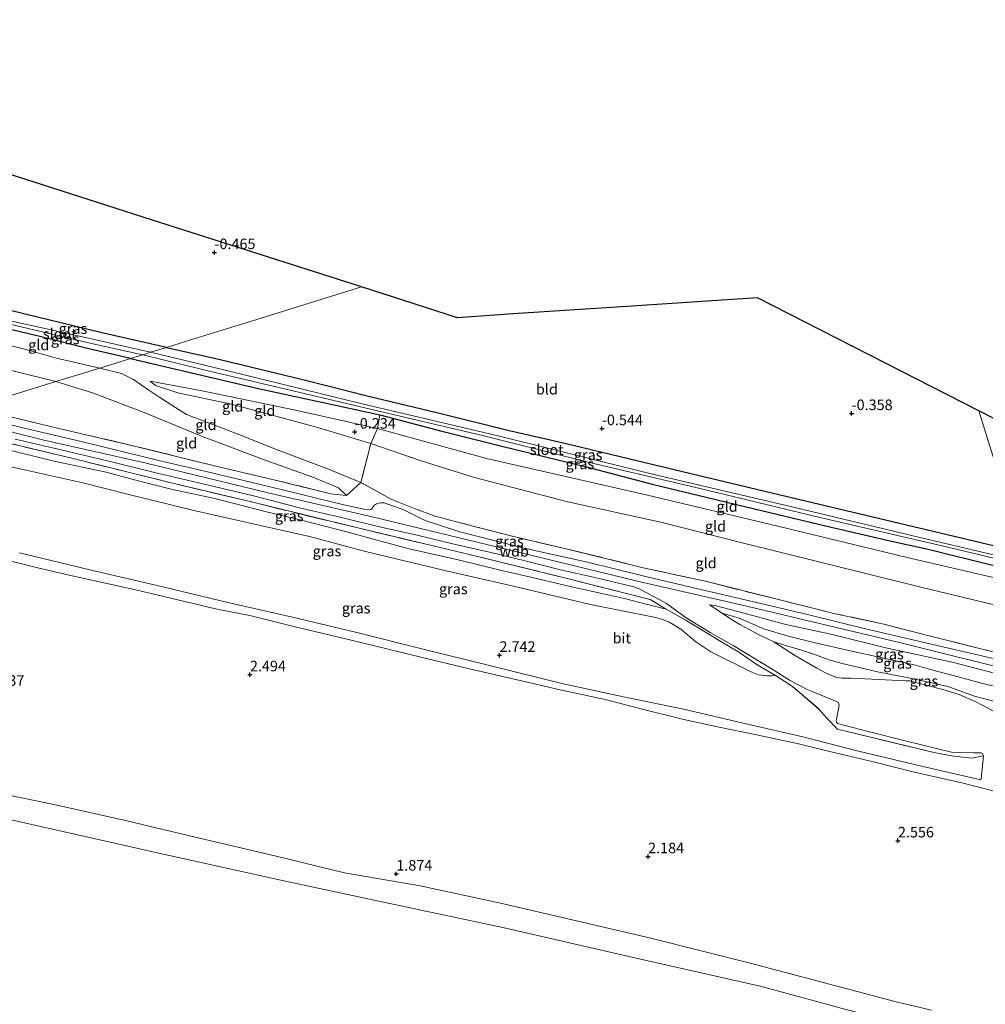
# Model space of a CAD drawing. Units: metres. Extents: x 89995 to 100006, y 412499 to 415048.
# Drawn here: x 97599 to 97827, y 414227 to 414460 of the extents above; entities that cross this region are included whole.
import ezdxf
from ezdxf.enums import TextEntityAlignment as Align

# ---------------------------------------------------------------- set-up
doc = ezdxf.new("R2010")
doc.units = ezdxf.units.M
doc.linetypes.add('IE-TERREINAFSCHEIDING', pattern=[10, 8, -2])
doc.layers.get('0').update_dxf_attribs({"lineweight": 25})
for name, color, linetype in [('B-ME-GW-HOOGTEPUNT-S-B1', 10, 'Continuous'), ('B-ME-GW-INSTEEKWATERGANG-L-B1', 10, 'Continuous'), ('B-ME-KG-KADASTRAAL-OPNAMEDTMGRENS-L-B1', 10, 'Continuous')]:
    doc.layers.add(name, color=color, linetype=linetype)
for name, color, linetype, lineweight in [('B-ME-GW-KRUINLIJN-L-B1', 93, 'Continuous', 18), ('B-ME-GW-TEENLIJN-L-B1', 93, 'Continuous', 18), ('B-ME-IE-GRASLAND-GV-B6', 93, 'Continuous', 18), ('B-ME-IE-GRONDWERKLIJN-GROND_INGERICHT-GV-B6', 253, 'Continuous', 18), ('B-ME-IE-HULPGEOMETRIE-L-B1', 53, 'Continuous', 18), ('B-ME-IE-TERREINAFSCHEIDING-DOORGANG-L-B1', 8, 'IE-TERREINAFSCHEIDING-KUNSTMATIG-OPEN', 18), ('B-ME-IE-TERREINAFSCHEIDING-RASTERHEKWERK-L-B1', 8, 'IE-TERREINAFSCHEIDING', 18), ('B-ME-OG-WATER-GV-B6', 153, 'Continuous', 18), ('B-ME-VH-VERH_SOORT-BITUMEN-GV-B6', 8, 'IE-TERREINAFSCHEIDING-NATUURLIJK-HOUTWAL', 18)]:
    doc.layers.add(name, color=color, linetype=linetype, lineweight=lineweight)
doc.styles.add('NLCS-ISO', font='NLCS-ISO.TTF')
doc.linetypes.add('IE-TERREINAFSCHEIDING-KUNSTMATIG-OPEN', pattern='A,7,-1.5,[67,NLCS.SHX,S=0.75,R=0,X=0,Y=0],-1.5', length=10)
doc.linetypes.add('IE-TERREINAFSCHEIDING-NATUURLIJK-HOUTWAL', pattern='A,7,-1.5,[67,NLCS.SHX,S=0.75,R=45,X=0,Y=0],-1.5,7,-1.5,[70,NLCS.SHX,S=0.75,R=0,X=0,Y=0],-1.5', length=20)

# ---------------------------------------------------------------- blocks, each defined once
blk = doc.blocks.new('hoogtepunt')
for p, q in [((-0.5, 0), (0.5, 0)), ((0, 0.5), (0, -0.5))]:
    blk.add_line(p, q)

msp = doc.modelspace()

# ---------------------------------------------------------------- linework, layer by layer
at = {"layer": 'B-ME-GW-INSTEEKWATERGANG-L-B1'}
for points in [[(97633.415, 414382.08, -0.543), (97617.85, 414385.566, -0.524), (97605.511, 414388.604, -0.504), (97593.481, 414391.463, -0.426), (97590.834, 414391.922, -0.348), (97589.21, 414392.086, -0.136)], [(97624.944, 414379.453, -0.939), (97615.104, 414381.706, -1.075), (97603.493, 414384.676, -0.997), (97595.852, 414386.452, -0.997), (97591.834, 414387.45, -1.24)], [(97633.415, 414382.08, -0.543), (97638.72, 414380.897, -0.555), (97646.126, 414379.246, -0.571), (97666.281, 414374.311, -0.466), (97681.221, 414370.523, -0.424), (97697.307, 414366.719, -0.508), (97714.471, 414362.455, -0.508), (97724.857, 414360.065, -0.564), (97729.906, 414358.904, -0.592), (97755.402, 414352.748, -0.592), (97781.478, 414346.506, -0.55), (97803.424, 414341.326, -0.529), (97835.865, 414333.615, -0.454)], [(97624.944, 414379.453, -0.939), (97654.746, 414372.438, -0.844), (97678.141, 414367.401, -0.886), (97683.83, 414366.166, -0.907), (97698.497, 414362.306, -0.823), (97712.694, 414358.72, -0.907), (97732.73, 414353.833, -0.865), (97748.253, 414349.748, -0.865), (97770.119, 414344.467, -0.886), (97789.186, 414339.935, -0.802), (97804.104, 414336.433, -0.802), (97813.522, 414334.349, -0.781), (97829.011, 414330.494, -0.739), (97837.385, 414328.714, -0.725)]]:
    msp.add_polyline3d(points, dxfattribs=at)
at = {"layer": 'B-ME-GW-KRUINLIJN-L-B1'}
for points in [[(97593.228, 414384.782, 0.287), (97593.669, 414383.964, 0.267), (97594.075, 414383.565, 0.267), (97595.315, 414382.93, 0.365), (97597.33, 414382.318, 0.384), (97600.459, 414381.46, 0.384), (97607.127, 414379.571, 0.287), (97617.67, 414377.198, 0.344)], [(97679.383, 414350.151, 3.727), (97671.325, 414353.454, 3.321), (97660.211, 414357.637, 2.915), (97649.759, 414361.812, 2.103), (97638.143, 414366.23, 1.552), (97631.847, 414370.217, 0.856), (97629.287, 414371.999, 0.682), (97625.617, 414374.515, 0.508), (97622.761, 414375.889, 0.45), (97617.67, 414377.198, 0.344)], [(97629.587, 414374.077, 0.044), (97641.869, 414371.808, 0.077), (97663.939, 414367.237, -0.022), (97683.314, 414362.915, -0.352), (97709.096, 414355.818, -0.055), (97730.887, 414350.881, 0.011), (97747.103, 414347.145, 0.044), (97778.234, 414339.706, 0.077), (97808.491, 414332.412, 0.176), (97838.386, 414325.486, 0.266)], [(97581.436, 414365.963, 4.527), (97604.124, 414360.205, 4.556), (97628.338, 414354.774, 4.46), (97658.089, 414347.526, 4.556), (97682.027, 414342.063, 4.524), (97713.71, 414334.394, 4.652), (97745.413, 414326.649, 4.492), (97769.913, 414321.051, 4.588), (97807.029, 414312.265, 4.364), (97836.45, 414304.889, 4.492), (97845.414, 414302.819, 4.513)], [(97751.524, 414320.219, 4.307), (97746.812, 414321.397, 4.365), (97741.98, 414322.616, 4.394), (97735.607, 414324.082, 4.365), (97729.167, 414325.511, 4.408), (97719.599, 414327.772, 4.365), (97711.982, 414329.543, 4.408), (97702.35, 414331.842, 4.344), (97690.788, 414334.448, 4.387), (97683.224, 414336.532, 4.387), (97675.731, 414338.553, 4.43), (97665.348, 414341.225, 4.451), (97656.726, 414343.301, 4.43), (97645.165, 414346.315, 4.43), (97634.826, 414348.51, 4.365), (97625.563, 414350.852, 4.451), (97619.133, 414352.555, 4.387), (97606.461, 414355.249, 4.516), (97594.754, 414358.198, 4.494), (97579.517, 414361.955, 4.365), (97573.363, 414363.46, 4.349)], [(97764.811, 414319.268, 4.355), (97768.849, 414318.076, 4.463), (97774.62, 414315.575, 4.484), (97780.414, 414313.813, 4.506), (97786.426, 414312.353, 4.377), (97795.06, 414310.334, 4.441), (97802.989, 414308.619, 4.441), (97810.17, 414307.06, 4.441), (97814.611, 414305.784, 4.441), (97820.6, 414304.209, 4.441), (97827.267, 414302.433, 4.42), (97833.263, 414301.241, 4.441), (97839.41, 414299.79, 4.355), (97846.919, 414297.965, 4.397)], [(97590.428, 414277.472, 1.589), (97607.886, 414273.843, 1.619), (97624.09, 414270.226, 1.619), (97641.226, 414266.095, 1.799), (97659.047, 414261.955, 1.709), (97675.489, 414257.869, 1.619), (97693.429, 414254.861, 1.589), (97712.379, 414250.753, 1.619), (97730.326, 414246.571, 1.619), (97747.906, 414242.482, 1.649), (97771.712, 414236.506, 1.739), (97793.996, 414230.546, 1.559), (97805.905, 414227.389, 1.619), (97814.312, 414225.433, 1.529)]]:
    msp.add_polyline3d(points, dxfattribs=at)
at = {"layer": 'B-ME-GW-TEENLIJN-L-B1'}
for points in [[(97411.058, 414420.567, 0.372), (97422.644, 414417.473, 0.344), (97437.147, 414413.95, 0.554), (97448.168, 414411.32, 0.694), (97460.542, 414408.425, 0.502), (97473.952, 414404.64, 0.589), (97486.954, 414401.766, 0.834), (97502.17, 414397.929, 0.939), (97515.554, 414395.065, 0.817), (97531.428, 414390.875, 0.922), (97547.256, 414387.666, 0.747), (97564.724, 414383.31, 0.747), (97581.255, 414380.101, 0.747), (97597.413, 414376.433, 0.642), (97607.296, 414373.981, 0.719)], [(97607.296, 414373.981, 0.719), (97615.951, 414371.305, 0.876), (97628.125, 414366.655, 1.653), (97642.08, 414360.93, 2.393), (97657.02, 414355.372, 3.133), (97668.022, 414351.442, 3.503), (97674.079, 414348.876, 3.799), (97676.012, 414347.046, 4.021)], [(97629.587, 414374.077, 0.044), (97630.803, 414373.104, 0.11), (97636.072, 414371.322, 0.143), (97648.8, 414368.628, 0.176), (97668.924, 414363.21, -0.022), (97681.745, 414359.372, 0.011), (97693.64, 414355.247, 0.176), (97706.277, 414351.319, 0.275), (97728.284, 414345.563, 0.407), (97750.641, 414340.692, 0.44), (97769.199, 414335.988, 0.407), (97788.619, 414331.178, 0.407), (97812.066, 414325.342, 0.506), (97830.778, 414320.846, 0.44), (97840.624, 414318.268, 0.44)], [(97565.372, 414360.982, 3.183), (97582.982, 414356.752, 3.183), (97599.844, 414353.124, 3.312), (97613.33, 414350.128, 3.247), (97624.544, 414347.294, 3.398), (97639.538, 414343.635, 3.355), (97652.494, 414340.69, 3.376), (97667.266, 414337.354, 3.419), (97680.511, 414333.832, 3.419), (97699.513, 414329.3, 3.441), (97715.482, 414325.654, 3.419), (97733.64, 414321.334, 3.441), (97749.143, 414318.218, 3.634), (97750.666, 414317.803, 3.763), (97752.384, 414317.06, 3.785), (97754.999, 414315.494, 3.742), (97758.532, 414312.51, 3.548), (97762.146, 414310.146, 3.441), (97771.773, 414305.29, 3.462), (97773.4, 414304.686, 3.462), (97775.399, 414304.425, 3.462), (97776.515, 414304.42, 3.505), (97777.363, 414304.553, 3.495)], [(97764.811, 414319.268, 4.355), (97767.004, 414317.753, 4.334), (97768.977, 414316.561, 4.269), (97773.722, 414314.033, 4.033), (97777.032, 414312.513, 3.861), (97779.734, 414311.649, 3.796), (97783.299, 414310.604, 3.689), (97786.828, 414309.387, 3.56), (97789.89, 414308.291, 3.495), (97792.827, 414307.462, 3.409), (97801.493, 414305.424, 3.345), (97810.047, 414303.71, 3.366), (97818.162, 414301.908, 3.366), (97824.421, 414299.616, 3.388), (97828.093, 414298.682, 3.366), (97831.923, 414297.87, 3.409), (97836.431, 414296.857, 3.474), (97839.497, 414296.469, 3.517), (97842.705, 414295.955, 3.624), (97845.361, 414295.677, 3.71), (97847.674, 414295.529, 3.783)]]:
    msp.add_polyline3d(points, dxfattribs=at)
at = {"layer": 'B-ME-IE-GRASLAND-GV-B6'}
for points in [[(97633.415, 414382.08, -0.543), (97629.626, 414380.905, -1.969), (97613.583, 414384.542, -1.969), (97592.559, 414389.179, -1.969), (97590.673, 414389.501, -1.969), (97589.21, 414392.086, -0.136), (97590.834, 414391.922, -0.348), (97593.481, 414391.463, -0.426), (97605.511, 414388.604, -0.504), (97617.85, 414385.566, -0.524), (97633.415, 414382.08, -0.543)], [(97627.827, 414380.347, -1.969), (97624.944, 414379.453, -0.939), (97615.104, 414381.706, -1.075), (97603.493, 414384.676, -0.997), (97595.852, 414386.452, -0.997), (97591.834, 414387.45, -1.24), (97591.127, 414388.699, -1.969), (97592.11, 414388.603, -1.969), (97598.021, 414387.135, -1.969), (97616.757, 414382.78, -1.969), (97627.827, 414380.347, -1.969)], [(97633.415, 414382.08, -0.543), (97638.72, 414380.897, -0.555), (97646.126, 414379.246, -0.571), (97666.281, 414374.311, -0.466), (97681.221, 414370.523, -0.424), (97697.307, 414366.719, -0.508), (97714.471, 414362.455, -0.508), (97724.857, 414360.065, -0.564), (97729.906, 414358.904, -0.592), (97755.402, 414352.748, -0.592), (97781.478, 414346.506, -0.55), (97803.424, 414341.326, -0.529), (97835.865, 414333.615, -0.454), (97836.602, 414331.238, -1.969), (97810.914, 414337.307, -1.969), (97782.002, 414344.246, -1.969), (97748.331, 414352.143, -1.969), (97712.435, 414361.038, -1.969), (97679.697, 414368.721, -1.969), (97646.63, 414376.86, -1.969), (97629.626, 414380.905, -1.969), (97633.415, 414382.08, -0.543)], [(97829.011, 414330.494, -0.739), (97813.522, 414334.349, -0.781), (97804.104, 414336.433, -0.802), (97789.186, 414339.935, -0.802), (97770.119, 414344.467, -0.886), (97748.253, 414349.748, -0.865), (97732.73, 414353.833, -0.865), (97712.694, 414358.72, -0.907), (97698.497, 414362.306, -0.823), (97683.83, 414366.166, -0.907), (97678.141, 414367.401, -0.886), (97654.746, 414372.438, -0.844), (97624.944, 414379.453, -0.939), (97627.827, 414380.347, -1.969)], [(97627.827, 414380.347, -1.969), (97641.951, 414376.878, -1.969), (97665.993, 414371.158, -1.969), (97688.679, 414365.832, -1.969), (97707.851, 414361.332, -1.969), (97733.734, 414354.803, -1.969), (97758.56, 414348.956, -1.969), (97787.571, 414341.959, -1.969), (97818.109, 414334.864, -1.969), (97836.863, 414330.396, -1.969)], [(97829.876, 414308.278, 4.434), (97812.582, 414312.324, 4.372), (97798.337, 414315.619, 4.454), (97785.279, 414318.838, 4.454), (97773.589, 414321.588, 4.454), (97760.038, 414324.806, 4.393), (97745.701, 414328.154, 4.352), (97732.979, 414331.28, 4.475), (97718.015, 414334.645, 4.598), (97702.748, 414338.474, 4.557), (97694.542, 414341.183, 4.454), (97689.5, 414343.69, 4.372), (97684.913, 414345.358, 4.352), (97684.007, 414345.352, 4.311), (97683.595, 414345.244, 4.331), (97683.044, 414345.072, 4.331), (97682.598, 414344.799, 4.311), (97682.233, 414344.314, 4.331), (97681.977, 414343.91, 4.352), (97681.723, 414343.791, 4.372), (97681.311, 414343.682, 4.434), (97680.507, 414343.781, 4.454), (97675.368, 414344.889, 4.475), (97658.285, 414349.016, 4.475), (97644.173, 414352.398, 4.393), (97631.623, 414355.362, 4.393), (97612.978, 414359.907, 4.434), (97599.159, 414363.159, 4.495), (97584.151, 414366.805, 4.476)], [(97587.498, 414367.843, 4.282), (97606.012, 414363.397, 4.354), (97626.506, 414358.602, 4.28), (97644.427, 414354.157, 4.428), (97660.177, 414350.497, 4.206), (97672.21, 414347.447, 4.206), (97676.012, 414347.046, 4.021), (97679.383, 414350.151, 3.727), (97686.711, 414346.143, 4.104), (97691.847, 414344.05, 4.22), (97696.953, 414342.206, 4.249), (97701.648, 414340.951, 4.365), (97714.213, 414337.663, 4.249), (97728.55, 414334.33, 4.249), (97746.117, 414330.014, 4.133), (97761.142, 414326.715, 4.133), (97778.105, 414322.461, 4.249), (97791.212, 414319.206, 4.22), (97802.984, 414316.7, 4.162), (97813.426, 414313.952, 4.017), (97826.601, 414310.716, 4.22), (97837.169, 414308.185, 4.278)], [(97597.687, 414360.386, 4.516), (97606.468, 414358.346, 4.557), (97619.495, 414355.248, 4.475), (97630.278, 414352.596, 4.516), (97643.706, 414349.449, 4.516), (97654.031, 414346.961, 4.475), (97665.151, 414344.113, 4.495), (97673.439, 414342.177, 4.557), (97683.483, 414339.77, 4.454), (97693.002, 414337.588, 4.557), (97701.747, 414335.488, 4.598), (97709.814, 414333.7, 4.557), (97718.243, 414331.62, 4.557), (97726.264, 414329.613, 4.516), (97734.703, 414327.691, 4.495), (97743.948, 414325.463, 4.495), (97745.2, 414325.041, 4.475), (97746.97, 414324.03, 4.495), (97751.623, 414321.524, 4.495), (97756.317, 414318.174, 4.413), (97761.925, 414314.701, 4.352), (97767.375, 414311.628, 4.126), (97776.205, 414306.258, 3.655), (97780.894, 414303.32, 3.409), (97784.885, 414301.262, 3.347), (97786.48, 414300.62, 3.265), (97791.858, 414298.409, 3.204), (97792.287, 414298.159, 3.204), (97792.401, 414297.826, 3.204), (97792.435, 414297.498, 3.163), (97791.798, 414294.116, 3.122), (97791.778, 414293.799, 3.101), (97791.899, 414293.339, 3.081), (97792.041, 414293.195, 3.081), (97799.306, 414291.3, 3.101), (97808.084, 414289.078, 3.081), (97815.762, 414287.189, 3.081), (97819.043, 414286.446, 3.101), (97820.522, 414286.344, 3.122), (97824.383, 414286.248, 3.081), (97826.019, 414286.238, 3.04), (97826.367, 414286.097, 3.04), (97826.449, 414285.885, 3.04), (97826.539, 414285.546, 3.04), (97823.889, 414284.963, 2.951), (97819.466, 414285.431, 3.019), (97815.211, 414286.243, 3.121), (97792.057, 414291.875, 3.087), (97789.574, 414294.445, 3.155), (97787.67, 414296.608, 3.189), (97781.451, 414301.933, 3.359), (97777.363, 414304.553, 3.495), (97773.074, 414307.052, 3.64), (97768.736, 414310.016, 3.93), (97764.462, 414312.592, 4.162), (97756.046, 414317.671, 4.394), (97751.524, 414320.219, 4.307), (97747.76, 414322.494, 4.443), (97728.469, 414327.394, 4.509), (97703.721, 414333.47, 4.487), (97678.623, 414339.399, 4.465), (97653.849, 414345.468, 4.421), (97633.934, 414350.204, 4.399), (97611.397, 414355.806, 4.575), (97590.264, 414360.833, 4.575)], [(97590.264, 414360.833, 4.575), (97611.397, 414355.806, 4.575), (97633.934, 414350.204, 4.399), (97653.849, 414345.468, 4.421), (97678.623, 414339.399, 4.465), (97703.721, 414333.47, 4.487), (97728.469, 414327.394, 4.509), (97747.76, 414322.494, 4.443), (97751.524, 414320.219, 4.307), (97746.812, 414321.397, 4.365), (97741.98, 414322.616, 4.394), (97735.607, 414324.082, 4.365), (97729.167, 414325.511, 4.408), (97719.599, 414327.772, 4.365), (97711.982, 414329.543, 4.408), (97702.35, 414331.842, 4.344), (97690.788, 414334.448, 4.387), (97683.224, 414336.532, 4.387), (97675.731, 414338.553, 4.43), (97665.348, 414341.225, 4.451), (97656.726, 414343.301, 4.43), (97645.165, 414346.315, 4.43), (97634.826, 414348.51, 4.365), (97625.563, 414350.852, 4.451), (97619.133, 414352.555, 4.387), (97606.461, 414355.249, 4.516), (97594.754, 414358.198, 4.494)], [(97594.754, 414358.198, 4.494), (97606.461, 414355.249, 4.516), (97619.133, 414352.555, 4.387), (97625.563, 414350.852, 4.451), (97634.826, 414348.51, 4.365), (97645.165, 414346.315, 4.43), (97656.726, 414343.301, 4.43), (97665.348, 414341.225, 4.451), (97675.731, 414338.553, 4.43), (97683.224, 414336.532, 4.387), (97690.788, 414334.448, 4.387), (97702.35, 414331.842, 4.344), (97711.982, 414329.543, 4.408), (97719.599, 414327.772, 4.365), (97729.167, 414325.511, 4.408), (97735.607, 414324.082, 4.365), (97741.98, 414322.616, 4.394), (97746.812, 414321.397, 4.365), (97751.524, 414320.219, 4.307), (97756.046, 414317.671, 4.394), (97764.462, 414312.592, 4.162), (97768.736, 414310.016, 3.93), (97773.074, 414307.052, 3.64), (97777.363, 414304.553, 3.495), (97776.515, 414304.42, 3.505), (97775.399, 414304.425, 3.462), (97773.4, 414304.686, 3.462), (97771.773, 414305.29, 3.462), (97762.146, 414310.146, 3.441), (97758.532, 414312.51, 3.548), (97754.999, 414315.494, 3.742), (97752.384, 414317.06, 3.785), (97750.666, 414317.803, 3.763), (97749.143, 414318.218, 3.634), (97733.64, 414321.334, 3.441), (97715.482, 414325.654, 3.419), (97699.513, 414329.3, 3.441), (97680.511, 414333.832, 3.419), (97667.266, 414337.354, 3.419), (97652.494, 414340.69, 3.376), (97639.538, 414343.635, 3.355), (97624.544, 414347.294, 3.398), (97613.33, 414350.128, 3.247), (97599.844, 414353.124, 3.312), (97582.982, 414356.752, 3.183)], [(97582.982, 414356.752, 3.183), (97599.844, 414353.124, 3.312), (97613.33, 414350.128, 3.247), (97624.544, 414347.294, 3.398), (97639.538, 414343.635, 3.355), (97652.494, 414340.69, 3.376), (97667.266, 414337.354, 3.419), (97680.511, 414333.832, 3.419), (97699.513, 414329.3, 3.441), (97715.482, 414325.654, 3.419), (97733.64, 414321.334, 3.441), (97749.143, 414318.218, 3.634), (97750.666, 414317.803, 3.763), (97752.384, 414317.06, 3.785), (97754.999, 414315.494, 3.742), (97758.532, 414312.51, 3.548), (97762.146, 414310.146, 3.441), (97771.773, 414305.29, 3.462), (97773.4, 414304.686, 3.462), (97775.399, 414304.425, 3.462), (97776.515, 414304.42, 3.505), (97777.363, 414304.553, 3.495), (97781.451, 414301.933, 3.359), (97787.67, 414296.608, 3.189), (97789.574, 414294.445, 3.155), (97792.057, 414291.875, 3.087), (97815.211, 414286.243, 3.121), (97819.466, 414285.431, 3.019), (97823.889, 414284.963, 2.951), (97826.539, 414285.546, 3.04), (97826.025, 414280.122, 2.937), (97825.905, 414279.987, 2.917), (97825.662, 414279.923, 2.958), (97824.943, 414280.096, 2.917), (97811.942, 414283.096, 2.999), (97797.038, 414286.632, 2.917), (97784.167, 414289.926, 2.896), (97769.428, 414293.324, 2.937), (97755.664, 414296.564, 2.773), (97741.845, 414299.426, 2.835), (97726.859, 414302.681, 2.712), (97709.751, 414306.906, 2.65), (97694.136, 414310.773, 2.712), (97678.089, 414314.81, 2.609), (97663.215, 414318.328, 2.548), (97647.892, 414321.779, 2.63), (97632.584, 414325.467, 2.65), (97615.588, 414329.462, 2.609), (97598.677, 414333.531, 2.732)], [(97592.14, 414332.663, 2.753), (97603.32, 414329.882, 2.65), (97611.162, 414328.062, 2.691), (97624.374, 414325.143, 2.732), (97629.801, 414323.93, 2.609), (97636.436, 414322.361, 2.65), (97645.041, 414320.301, 2.712), (97653.416, 414318.622, 2.65), (97664.175, 414315.963, 2.609), (97676.793, 414312.939, 2.691), (97685.192, 414310.877, 2.65), (97694.205, 414308.743, 2.691), (97705.067, 414306.086, 2.712), (97716.355, 414303.489, 2.65), (97726.52, 414301.114, 2.65), (97737.104, 414298.824, 2.712), (97746.528, 414296.41, 2.753), (97755.726, 414294.169, 2.773), (97763.682, 414292.405, 2.855), (97772.942, 414290.518, 2.876), (97782.563, 414288.44, 2.896), (97791.492, 414286.232, 2.876), (97800.883, 414284.043, 2.876), (97809.898, 414281.806, 2.896), (97821.435, 414279.145, 2.876), (97831.902, 414276.513, 2.917)], [(97846.919, 414297.965, 4.397), (97839.41, 414299.79, 4.355), (97833.263, 414301.241, 4.441), (97827.267, 414302.433, 4.42), (97820.6, 414304.209, 4.441), (97814.611, 414305.784, 4.441), (97810.17, 414307.06, 4.441), (97802.989, 414308.619, 4.441), (97795.06, 414310.334, 4.441), (97786.426, 414312.353, 4.377), (97780.414, 414313.813, 4.506), (97774.62, 414315.575, 4.484), (97768.849, 414318.076, 4.463), (97764.811, 414319.268, 4.355), (97761.763, 414321.237, 4.42), (97763.085, 414321.069, 4.506), (97768.478, 414319.691, 4.527), (97779.516, 414316.702, 4.506), (97790.821, 414314.246, 4.463), (97803.455, 414311.08, 4.42), (97819.466, 414307.581, 4.463), (97834.616, 414303.637, 4.42), (97845.976, 414301.008, 4.46), (97846.919, 414297.965, 4.397)], [(97828.093, 414298.682, 3.366), (97824.421, 414299.616, 3.388), (97818.162, 414301.908, 3.366), (97810.047, 414303.71, 3.366), (97801.493, 414305.424, 3.345), (97792.827, 414307.462, 3.409), (97789.89, 414308.291, 3.495), (97786.828, 414309.387, 3.56), (97783.299, 414310.604, 3.689), (97779.734, 414311.649, 3.796), (97777.032, 414312.513, 3.861), (97773.722, 414314.033, 4.033), (97768.977, 414316.561, 4.269), (97767.004, 414317.753, 4.334), (97764.811, 414319.268, 4.355), (97768.849, 414318.076, 4.463), (97774.62, 414315.575, 4.484), (97780.414, 414313.813, 4.506), (97786.426, 414312.353, 4.377), (97795.06, 414310.334, 4.441), (97802.989, 414308.619, 4.441), (97810.17, 414307.06, 4.441), (97814.611, 414305.784, 4.441), (97820.6, 414304.209, 4.441), (97827.267, 414302.433, 4.42)], [(97830.4, 414295.293, 3.345), (97826.432, 414297.455, 3.388), (97824.634, 414298.395, 3.388), (97822.82, 414299.194, 3.409), (97820.819, 414300.08, 3.409), (97817.548, 414301.039, 3.431), (97809.109, 414303.246, 3.431), (97808.312, 414303.28, 3.409), (97804.981, 414303.435, 3.345), (97795.271, 414303.865, 3.323), (97793.185, 414303.94, 3.302), (97791.902, 414304.064, 3.323), (97790.876, 414304.446, 3.323), (97789.241, 414305.184, 3.388), (97787.154, 414306.292, 3.431), (97782.125, 414309.18, 3.624), (97777.032, 414312.513, 3.861), (97779.734, 414311.649, 3.796), (97783.299, 414310.604, 3.689), (97786.828, 414309.387, 3.56), (97789.89, 414308.291, 3.495), (97792.827, 414307.462, 3.409), (97801.493, 414305.424, 3.345), (97810.047, 414303.71, 3.366), (97818.162, 414301.908, 3.366), (97824.421, 414299.616, 3.388), (97828.093, 414298.682, 3.366)], [(97590.428, 414277.472, 1.589), (97607.886, 414273.843, 1.619), (97624.09, 414270.226, 1.619), (97641.226, 414266.095, 1.799), (97659.047, 414261.955, 1.709), (97675.489, 414257.869, 1.619), (97693.429, 414254.861, 1.589), (97712.379, 414250.753, 1.619), (97730.326, 414246.571, 1.619), (97747.906, 414242.482, 1.649), (97771.712, 414236.506, 1.739), (97793.996, 414230.546, 1.559), (97805.905, 414227.389, 1.619), (97814.312, 414225.433, 1.529)], [(97814.312, 414225.433, 1.529), (97805.905, 414227.389, 1.619), (97793.996, 414230.546, 1.559), (97771.712, 414236.506, 1.739), (97747.906, 414242.482, 1.649), (97730.326, 414246.571, 1.619), (97712.379, 414250.753, 1.619), (97693.429, 414254.861, 1.589), (97675.489, 414257.869, 1.619), (97659.047, 414261.955, 1.709), (97641.226, 414266.095, 1.799), (97624.09, 414270.226, 1.619), (97607.886, 414273.843, 1.619), (97590.428, 414277.472, 1.589)], [(97803.058, 414223.157, 0.409), (97773.759, 414231.136, 0.409), (97744.475, 414237.705, 0.409), (97712.973, 414245.007, 0.413), (97684.706, 414250.996, 0.419), (97661.188, 414256.034, 0.419), (97631.617, 414262.514, 0.419), (97591.769, 414271.55, 0.424)]]:
    msp.add_polyline3d(points, dxfattribs=at)
at = {"layer": 'B-ME-IE-GRONDWERKLIJN-GROND_INGERICHT-GV-B6'}
for points in [[(97556.216, 414435.838, -0.399), (97628.172, 414412.801, -0.534), (97679.498, 414396.368, -0.564)], [(97679.498, 414396.368, -0.564), (97655.774, 414389.012, -0.559), (97639.455, 414383.952, -0.552), (97633.415, 414382.08, -0.543), (97617.85, 414385.566, -0.524), (97605.511, 414388.604, -0.504), (97593.481, 414391.463, -0.426)], [(97679.498, 414396.368, -0.564), (97702.211, 414389.096, -0.538), (97715.371, 414389.965, -0.636), (97743.434, 414391.816, -0.629), (97773.147, 414393.777, -0.717), (97807.096, 414376.459, -0.528), (97825.491, 414367.076, -0.529), (97830.979, 414349.374, -0.478), (97835.865, 414333.615, -0.454), (97803.424, 414341.326, -0.529), (97781.478, 414346.506, -0.55), (97755.402, 414352.748, -0.592), (97729.906, 414358.904, -0.592), (97724.857, 414360.065, -0.564), (97714.471, 414362.455, -0.508), (97697.307, 414366.719, -0.508), (97681.221, 414370.523, -0.424), (97666.281, 414374.311, -0.466), (97646.126, 414379.246, -0.571), (97638.72, 414380.897, -0.555), (97633.415, 414382.08, -0.543), (97639.455, 414383.952, -0.552), (97655.774, 414389.012, -0.559), (97679.498, 414396.368, -0.564)], [(97624.944, 414379.453, -0.939), (97617.67, 414377.198, 0.344), (97607.127, 414379.571, 0.287), (97600.459, 414381.46, 0.384), (97597.33, 414382.318, 0.384), (97595.315, 414382.93, 0.365), (97594.075, 414383.565, 0.267), (97593.669, 414383.964, 0.267), (97593.228, 414384.782, 0.287), (97593.315, 414384.831, 0.287), (97591.834, 414387.45, -1.24), (97595.852, 414386.452, -0.997), (97603.493, 414384.676, -0.997), (97615.104, 414381.706, -1.075), (97624.944, 414379.453, -0.939)], [(97597.33, 414382.318, 0.384), (97600.459, 414381.46, 0.384), (97607.127, 414379.571, 0.287), (97617.67, 414377.198, 0.344), (97607.296, 414373.981, 0.719), (97597.413, 414376.433, 0.642)], [(97624.944, 414379.453, -0.939), (97654.746, 414372.438, -0.844), (97678.141, 414367.401, -0.886), (97683.83, 414366.166, -0.907), (97683.314, 414362.915, -0.352), (97663.939, 414367.237, -0.022), (97641.869, 414371.808, 0.077), (97629.587, 414374.077, 0.044), (97630.803, 414373.104, 0.11), (97636.072, 414371.322, 0.143), (97648.8, 414368.628, 0.176), (97668.924, 414363.21, -0.022), (97681.745, 414359.372, 0.011), (97679.383, 414350.151, 3.727), (97671.325, 414353.454, 3.321), (97660.211, 414357.637, 2.915), (97649.759, 414361.812, 2.103), (97638.143, 414366.23, 1.552), (97631.847, 414370.217, 0.856), (97629.287, 414371.999, 0.682), (97625.617, 414374.515, 0.508), (97622.761, 414375.889, 0.45), (97617.67, 414377.198, 0.344), (97624.944, 414379.453, -0.939)], [(97597.413, 414376.433, 0.642), (97607.296, 414373.981, 0.719), (97587.498, 414367.843, 4.282)], [(97617.67, 414377.198, 0.344), (97622.761, 414375.889, 0.45), (97625.617, 414374.515, 0.508), (97629.287, 414371.999, 0.682), (97631.847, 414370.217, 0.856), (97638.143, 414366.23, 1.552), (97649.759, 414361.812, 2.103), (97660.211, 414357.637, 2.915), (97671.325, 414353.454, 3.321), (97679.383, 414350.151, 3.727), (97676.012, 414347.046, 4.021), (97674.079, 414348.876, 3.799), (97668.022, 414351.442, 3.503), (97657.02, 414355.372, 3.133), (97642.08, 414360.93, 2.393), (97628.125, 414366.655, 1.653), (97615.951, 414371.305, 0.876), (97607.296, 414373.981, 0.719), (97617.67, 414377.198, 0.344)], [(97607.296, 414373.981, 0.719), (97615.951, 414371.305, 0.876), (97628.125, 414366.655, 1.653), (97642.08, 414360.93, 2.393), (97657.02, 414355.372, 3.133), (97668.022, 414351.442, 3.503), (97674.079, 414348.876, 3.799), (97676.012, 414347.046, 4.021), (97672.21, 414347.447, 4.206), (97660.177, 414350.497, 4.206), (97644.427, 414354.157, 4.428), (97626.506, 414358.602, 4.28), (97606.012, 414363.397, 4.354), (97587.498, 414367.843, 4.282), (97607.296, 414373.981, 0.719)], [(97681.745, 414359.372, 0.011), (97668.924, 414363.21, -0.022), (97648.8, 414368.628, 0.176), (97636.072, 414371.322, 0.143), (97630.803, 414373.104, 0.11), (97629.587, 414374.077, 0.044), (97641.869, 414371.808, 0.077), (97663.939, 414367.237, -0.022), (97683.314, 414362.915, -0.352), (97681.745, 414359.372, 0.011)], [(97835.865, 414333.615, -0.454), (97830.979, 414349.374, -0.478), (97825.491, 414367.076, -0.529), (97829.649, 414364.954, -0.59), (97835.668, 414355.341, -0.538), (97844.769, 414340.449, -0.538), (97847.669, 414336.855, -0.589), (97848.789, 414335.827, -0.621), (97849.533, 414335.493, -0.602), (97850.321, 414335.499, -0.602), (97851.322, 414335.954, -0.589), (97851.999, 414336.391, -0.589), (97852.15, 414336.825, -0.564), (97852.131, 414337.412, -0.532), (97851.365, 414338.597, -0.475), (97839.804, 414358.183, -0.462), (97835.147, 414365.882, -0.527), (97907.501, 414358.445, -0.727), (97978.515, 414351.146, -0.613), (98023.866, 414346.485, -0.529)], [(97838.386, 414325.486, 0.266), (97808.491, 414332.412, 0.176), (97778.234, 414339.706, 0.077), (97747.103, 414347.145, 0.044), (97730.887, 414350.881, 0.011), (97709.096, 414355.818, -0.055), (97683.314, 414362.915, -0.352), (97683.83, 414366.166, -0.907), (97698.497, 414362.306, -0.823), (97712.694, 414358.72, -0.907), (97732.73, 414353.833, -0.865), (97748.253, 414349.748, -0.865), (97770.119, 414344.467, -0.886), (97789.186, 414339.935, -0.802), (97804.104, 414336.433, -0.802), (97813.522, 414334.349, -0.781), (97829.011, 414330.494, -0.739), (97837.385, 414328.714, -0.725), (97838.386, 414325.486, 0.266)], [(97840.624, 414318.268, 0.44), (97830.778, 414320.846, 0.44), (97812.066, 414325.342, 0.506), (97788.619, 414331.178, 0.407), (97769.199, 414335.988, 0.407), (97750.641, 414340.692, 0.44), (97728.284, 414345.563, 0.407), (97706.277, 414351.319, 0.275), (97693.64, 414355.247, 0.176), (97681.745, 414359.372, 0.011), (97683.314, 414362.915, -0.352), (97709.096, 414355.818, -0.055), (97730.887, 414350.881, 0.011), (97747.103, 414347.145, 0.044), (97778.234, 414339.706, 0.077), (97808.491, 414332.412, 0.176), (97838.386, 414325.486, 0.266), (97840.624, 414318.268, 0.44)], [(97837.169, 414308.185, 4.278), (97826.601, 414310.716, 4.22), (97813.426, 414313.952, 4.017), (97802.984, 414316.7, 4.162), (97791.212, 414319.206, 4.22), (97778.105, 414322.461, 4.249), (97761.142, 414326.715, 4.133), (97746.117, 414330.014, 4.133), (97728.55, 414334.33, 4.249), (97714.213, 414337.663, 4.249), (97701.648, 414340.951, 4.365), (97696.953, 414342.206, 4.249), (97691.847, 414344.05, 4.22), (97686.711, 414346.143, 4.104), (97679.383, 414350.151, 3.727), (97681.745, 414359.372, 0.011), (97693.64, 414355.247, 0.176), (97706.277, 414351.319, 0.275), (97728.284, 414345.563, 0.407), (97750.641, 414340.692, 0.44), (97769.199, 414335.988, 0.407), (97788.619, 414331.178, 0.407), (97812.066, 414325.342, 0.506), (97830.778, 414320.846, 0.44)]]:
    msp.add_polyline3d(points, dxfattribs=at)
at = {"layer": 'B-ME-IE-HULPGEOMETRIE-L-B1'}
for points in [[(97679.498, 414396.368, -0.564), (97655.774, 414389.012, -0.559), (97639.455, 414383.952, -0.552), (97633.415, 414382.08, -0.543), (97629.626, 414380.905, -1.969), (97627.827, 414380.347, -1.969), (97624.944, 414379.453, -0.939), (97617.67, 414377.198, 0.344), (97607.296, 414373.981, 0.719), (97587.498, 414367.843, 4.282), (97584.151, 414366.805, 4.476), (97578.38, 414365.015, 4.516), (97575.937, 414364.258, 4.52), (97573.363, 414363.46, 4.349), (97565.372, 414360.982, 3.183), (97530.004, 414350.016, 2.619), (97525.376, 414348.581, 2.61), (97491.789, 414338.167, 2.32), (97462.993, 414329.239, 2.123), (97441.447, 414322.558, 1.968)], [(97825.491, 414367.076, -0.529), (97830.979, 414349.374, -0.478), (97835.865, 414333.615, -0.454), (97836.602, 414331.238, -1.969), (97836.863, 414330.396, -1.969), (97837.385, 414328.714, -0.725), (97838.386, 414325.486, 0.266), (97840.624, 414318.268, 0.44), (97844.336, 414306.296, 4.239), (97844.837, 414304.68, 4.363), (97845.976, 414301.008, 4.46), (97846.919, 414297.965, 4.397), (97847.674, 414295.529, 3.783), (97847.978, 414294.551, 3.798), (97849.568, 414289.421, 3.643), (97849.798, 414288.68, 3.622), (97851.803, 414282.213, 3.238), (97853.823, 414275.698, 2.975), (97854.629, 414273.098, 2.881), (97855.303, 414270.925, 2.854), (97859.392, 414257.738, 2.647), (97866.609, 414234.461, 2.537), (97872.56, 414215.267, 2.48)]]:
    msp.add_polyline3d(points, dxfattribs=at)
at = {"layer": 'B-ME-IE-TERREINAFSCHEIDING-DOORGANG-L-B1'}
msp.add_line((97676.012, 414347.046, 4.021), (97679.383, 414350.151, 3.727), dxfattribs=at)
at = {"layer": 'B-ME-IE-TERREINAFSCHEIDING-RASTERHEKWERK-L-B1'}
for points in [[(97676.012, 414347.046, 4.021), (97672.21, 414347.447, 4.206), (97660.177, 414350.497, 4.206), (97644.427, 414354.157, 4.428), (97626.506, 414358.602, 4.28), (97606.012, 414363.397, 4.354), (97587.498, 414367.843, 4.282)], [(97683.83, 414366.166, -0.907), (97683.314, 414362.915, -0.352), (97681.745, 414359.372, 0.011), (97679.383, 414350.151, 3.727)], [(97575.937, 414364.258, 4.52), (97590.264, 414360.833, 4.575), (97611.397, 414355.806, 4.575), (97633.934, 414350.204, 4.399), (97653.849, 414345.468, 4.421), (97678.623, 414339.399, 4.465), (97703.721, 414333.47, 4.487), (97728.469, 414327.394, 4.509), (97747.76, 414322.494, 4.443), (97751.524, 414320.219, 4.307)], [(97844.336, 414306.296, 4.239), (97837.169, 414308.185, 4.278), (97826.601, 414310.716, 4.22), (97813.426, 414313.952, 4.017), (97802.984, 414316.7, 4.162), (97791.212, 414319.206, 4.22), (97778.105, 414322.461, 4.249), (97761.142, 414326.715, 4.133), (97746.117, 414330.014, 4.133), (97728.55, 414334.33, 4.249), (97714.213, 414337.663, 4.249), (97701.648, 414340.951, 4.365), (97696.953, 414342.206, 4.249), (97691.847, 414344.05, 4.22), (97686.711, 414346.143, 4.104), (97679.383, 414350.151, 3.727)], [(97777.363, 414304.553, 3.495), (97773.074, 414307.052, 3.64), (97768.736, 414310.016, 3.93), (97764.462, 414312.592, 4.162), (97756.046, 414317.671, 4.394), (97751.524, 414320.219, 4.307)], [(97777.363, 414304.553, 3.495), (97781.451, 414301.933, 3.359), (97787.67, 414296.608, 3.189), (97789.574, 414294.445, 3.155), (97792.057, 414291.875, 3.087), (97815.211, 414286.243, 3.121), (97819.466, 414285.431, 3.019), (97823.889, 414284.963, 2.951), (97826.539, 414285.546, 3.04)]]:
    msp.add_polyline3d(points, dxfattribs=at)
at = {"layer": 'B-ME-KG-KADASTRAAL-OPNAMEDTMGRENS-L-B1'}
for points in [[(97679.498, 414396.368, -0.564), (97628.172, 414412.801, -0.534), (97556.216, 414435.838, -0.399), (97554.707, 414434.843, -2.157), (97553.9, 414434.379, -2.157), (97552.616, 414433.916, -0.71), (97529.966, 414437.431, -0.389), (97496.614, 414443.054, -0.356), (97457.106, 414449.715, -0.626), (97442.829, 414452.122, -0.59), (97398.982, 414459.514, -0.52)], [(97825.491, 414367.076, -0.529), (97807.096, 414376.459, -0.528), (97773.147, 414393.777, -0.717), (97743.434, 414391.816, -0.629), (97715.371, 414389.965, -0.636), (97702.211, 414389.096, -0.538), (97679.498, 414396.368, -0.564)], [(98023.866, 414346.485, -0.529), (97978.515, 414351.146, -0.613), (97907.501, 414358.445, -0.727), (97835.147, 414365.882, -0.527), (97833.557, 414364.42, -1.914), (97832.597, 414364.005, -1.872), (97829.649, 414364.954, -0.59), (97825.491, 414367.076, -0.529)]]:
    msp.add_polyline3d(points, dxfattribs=at)
at = {"layer": 'B-ME-OG-WATER-GV-B6'}
for points in [[(97629.626, 414380.905, -1.969), (97627.827, 414380.347, -1.969), (97616.757, 414382.78, -1.969), (97598.021, 414387.135, -1.969), (97592.11, 414388.603, -1.969), (97591.127, 414388.699, -1.969), (97590.673, 414389.501, -1.969), (97592.559, 414389.179, -1.969), (97613.583, 414384.542, -1.969), (97629.626, 414380.905, -1.969)], [(97629.626, 414380.905, -1.969), (97646.63, 414376.86, -1.969), (97679.697, 414368.721, -1.969), (97712.435, 414361.038, -1.969), (97748.331, 414352.143, -1.969), (97782.002, 414344.246, -1.969), (97810.914, 414337.307, -1.969), (97836.602, 414331.238, -1.969), (97836.863, 414330.396, -1.969), (97818.109, 414334.864, -1.969), (97787.571, 414341.959, -1.969), (97758.56, 414348.956, -1.969), (97733.734, 414354.803, -1.969), (97707.851, 414361.332, -1.969), (97688.679, 414365.832, -1.969), (97665.993, 414371.158, -1.969), (97641.951, 414376.878, -1.969), (97627.827, 414380.347, -1.969), (97629.626, 414380.905, -1.969)], [(97591.769, 414271.55, 0.424), (97631.617, 414262.514, 0.419), (97661.188, 414256.034, 0.419), (97684.706, 414250.996, 0.419), (97712.973, 414245.007, 0.413), (97744.475, 414237.705, 0.409), (97773.759, 414231.136, 0.409), (97803.058, 414223.157, 0.409), (97823.945, 414217.467, 0.409), (97828.123, 414216.497, 0.413), (97832.202, 414216.021, 0.419), (97835.614, 414215.497, 0.419), (97849.906, 414211.817, 0.419), (97853.329, 414211.086, 0.419), (97854.703, 414209.516, 0.419), (97856.246, 414207.055, 0.413), (97856.765, 414205.537, 0.413), (97855.805, 414201.691, 0.424), (97855.455, 414199.599, 0.424), (97853.241, 414187.334, 0.424), (97850.808, 414174.854, 0.424), (97850.111, 414169.025, 0.424), (97849.672, 414167.42, 0.424), (97848.826, 414166.021, 0.424)]]:
    msp.add_polyline3d(points, dxfattribs=at)
at = {"layer": 'B-ME-VH-VERH_SOORT-BITUMEN-GV-B6'}
for points in [[(97584.151, 414366.805, 4.476), (97599.159, 414363.159, 4.495), (97612.978, 414359.907, 4.434), (97631.623, 414355.362, 4.393), (97644.173, 414352.398, 4.393), (97658.285, 414349.016, 4.475), (97675.368, 414344.889, 4.475), (97680.507, 414343.781, 4.454), (97681.311, 414343.682, 4.434), (97681.723, 414343.791, 4.372), (97681.977, 414343.91, 4.352), (97682.233, 414344.314, 4.331), (97682.598, 414344.799, 4.311), (97683.044, 414345.072, 4.331), (97683.595, 414345.244, 4.331), (97684.007, 414345.352, 4.311), (97684.913, 414345.358, 4.352), (97689.5, 414343.69, 4.372), (97694.542, 414341.183, 4.454), (97702.748, 414338.474, 4.557), (97718.015, 414334.645, 4.598), (97732.979, 414331.28, 4.475), (97745.701, 414328.154, 4.352), (97760.038, 414324.806, 4.393), (97773.589, 414321.588, 4.454), (97785.279, 414318.838, 4.454), (97798.337, 414315.619, 4.454), (97812.582, 414312.324, 4.372), (97829.876, 414308.278, 4.434)], [(97598.677, 414333.531, 2.732), (97615.588, 414329.462, 2.609), (97632.584, 414325.467, 2.65), (97647.892, 414321.779, 2.63), (97663.215, 414318.328, 2.548), (97678.089, 414314.81, 2.609), (97694.136, 414310.773, 2.712), (97709.751, 414306.906, 2.65), (97726.859, 414302.681, 2.712), (97741.845, 414299.426, 2.835), (97755.664, 414296.564, 2.773), (97769.428, 414293.324, 2.937), (97784.167, 414289.926, 2.896), (97797.038, 414286.632, 2.917), (97811.942, 414283.096, 2.999), (97824.943, 414280.096, 2.917), (97825.662, 414279.923, 2.958), (97825.905, 414279.987, 2.917), (97826.025, 414280.122, 2.937), (97826.539, 414285.546, 3.04), (97826.449, 414285.885, 3.04), (97826.367, 414286.097, 3.04), (97826.019, 414286.238, 3.04), (97824.383, 414286.248, 3.081), (97820.522, 414286.344, 3.122), (97819.043, 414286.446, 3.101), (97815.762, 414287.189, 3.081), (97808.084, 414289.078, 3.081), (97799.306, 414291.3, 3.101), (97792.041, 414293.195, 3.081), (97791.899, 414293.339, 3.081), (97791.778, 414293.799, 3.101), (97791.798, 414294.116, 3.122), (97792.435, 414297.498, 3.163), (97792.401, 414297.826, 3.204), (97792.287, 414298.159, 3.204), (97791.858, 414298.409, 3.204), (97786.48, 414300.62, 3.265), (97784.885, 414301.262, 3.347), (97780.894, 414303.32, 3.409), (97776.205, 414306.258, 3.655), (97767.375, 414311.628, 4.126), (97761.925, 414314.701, 4.352), (97756.317, 414318.174, 4.413), (97751.623, 414321.524, 4.495), (97746.97, 414324.03, 4.495), (97745.2, 414325.041, 4.475), (97743.948, 414325.463, 4.495), (97734.703, 414327.691, 4.495), (97726.264, 414329.613, 4.516), (97718.243, 414331.62, 4.557), (97709.814, 414333.7, 4.557), (97701.747, 414335.488, 4.598), (97693.002, 414337.588, 4.557), (97683.483, 414339.77, 4.454), (97673.439, 414342.177, 4.557), (97665.151, 414344.113, 4.495), (97654.031, 414346.961, 4.475), (97643.706, 414349.449, 4.516), (97630.278, 414352.596, 4.516), (97619.495, 414355.248, 4.475), (97606.468, 414358.346, 4.557), (97597.687, 414360.386, 4.516)], [(97831.902, 414276.513, 2.917), (97821.435, 414279.145, 2.876), (97809.898, 414281.806, 2.896), (97800.883, 414284.043, 2.876), (97791.492, 414286.232, 2.876), (97782.563, 414288.44, 2.896), (97772.942, 414290.518, 2.876), (97763.682, 414292.405, 2.855), (97755.726, 414294.169, 2.773), (97746.528, 414296.41, 2.753), (97737.104, 414298.824, 2.712), (97726.52, 414301.114, 2.65), (97716.355, 414303.489, 2.65), (97705.067, 414306.086, 2.712), (97694.205, 414308.743, 2.691), (97685.192, 414310.877, 2.65), (97676.793, 414312.939, 2.691), (97664.175, 414315.963, 2.609), (97653.416, 414318.622, 2.65), (97645.041, 414320.301, 2.712), (97636.436, 414322.361, 2.65), (97629.801, 414323.93, 2.609), (97624.374, 414325.143, 2.732), (97611.162, 414328.062, 2.691), (97603.32, 414329.882, 2.65), (97592.14, 414332.663, 2.753)], [(97834.616, 414303.637, 4.42), (97819.466, 414307.581, 4.463), (97803.455, 414311.08, 4.42), (97790.821, 414314.246, 4.463), (97779.516, 414316.702, 4.506), (97768.478, 414319.691, 4.527), (97763.085, 414321.069, 4.506), (97761.763, 414321.237, 4.42), (97764.811, 414319.268, 4.355), (97767.004, 414317.753, 4.334), (97768.977, 414316.561, 4.269), (97773.722, 414314.033, 4.033), (97777.032, 414312.513, 3.861), (97782.125, 414309.18, 3.624), (97787.154, 414306.292, 3.431), (97789.241, 414305.184, 3.388), (97790.876, 414304.446, 3.323), (97791.902, 414304.064, 3.323), (97793.185, 414303.94, 3.302), (97795.271, 414303.865, 3.323), (97804.981, 414303.435, 3.345), (97808.312, 414303.28, 3.409), (97809.109, 414303.246, 3.431), (97817.548, 414301.039, 3.431), (97820.819, 414300.08, 3.409), (97822.82, 414299.194, 3.409), (97824.634, 414298.395, 3.388), (97826.432, 414297.455, 3.388), (97830.4, 414295.293, 3.345)]]:
    msp.add_polyline3d(points, dxfattribs=at)

# ---------------------------------------------------------------- block references
at = {"layer": 'B-ME-GW-HOOGTEPUNT-S-B1', "rotation": 90}
for p in [(97644.76, 414404.506, -0.465), (97644.76, 414404.506, -0.465), (97795.393, 414366.474, -0.358), (97795.393, 414366.474, -0.358), (97677.933, 414362.078, -0.234), (97677.933, 414362.078, -0.234), (97736.359, 414362.902, -0.544), (97736.359, 414362.902, -0.544), (97712.15, 414309.322, 2.742), (97712.15, 414309.322, 2.742), (97653.147, 414304.739, 2.494), (97653.147, 414304.739, 2.494), (97806.344, 414265.482, 2.556), (97806.344, 414265.482, 2.556), (97747.275, 414261.744, 2.184), (97747.275, 414261.744, 2.184), (97687.751, 414257.652, 1.874), (97687.751, 414257.652, 1.874)]:
    msp.add_blockref('hoogtepunt', p, dxfattribs=at)

# ---------------------------------------------------------------- texts
at = {"layer": 'B-ME-GW-HOOGTEPUNT-S-B1', "ltscale": 0.2, "style": 'NLCS-ISO'}
for s, p in [('-0.465', (97644.76, 414404.506, -0.465)), ('-0.465', (97644.76, 414404.506, -0.465)), ('-0.358', (97795.393, 414366.474, -0.358)), ('-0.358', (97795.393, 414366.474, -0.358)), ('-0.234', (97677.933, 414362.078, -0.234)), ('-0.234', (97677.933, 414362.078, -0.234)), ('-0.544', (97736.359, 414362.902, -0.544)), ('-0.544', (97736.359, 414362.902, -0.544)), ('2.742', (97712.15, 414309.322, 2.742)), ('2.742', (97712.15, 414309.322, 2.742)), ('2.494', (97653.147, 414304.739, 2.494)), ('2.494', (97653.147, 414304.739, 2.494)), ('2.37', (97593.21, 414301.322, 2.37)), ('2.37', (97593.21, 414301.322, 2.37)), ('2.556', (97806.344, 414265.482, 2.556)), ('2.556', (97806.344, 414265.482, 2.556)), ('2.184', (97747.275, 414261.744, 2.184)), ('2.184', (97747.275, 414261.744, 2.184)), ('1.874', (97687.751, 414257.652, 1.874)), ('1.874', (97687.751, 414257.652, 1.874))]:
    msp.add_text(s, height=2.5, dxfattribs=at).set_placement(p, align=Align.BOTTOM_LEFT)
at = {"layer": 'B-ME-GW-KRUINLIJN-L-B1', "ltscale": 0.2, "style": 'NLCS-ISO'}
msp.add_text('wdb', height=2.5, dxfattribs=at).set_placement((97715.631, 414333.873), align=Align.MIDDLE_CENTER)
at = {"layer": 'B-ME-IE-GRASLAND-GV-B6', "ltscale": 0.2, "style": 'NLCS-ISO'}
for p in [(97611.312, 414386.496), (97609.477, 414384.076), (97733.114, 414356.659), (97731.164, 414354.531), (97662.443, 414342.239), (97714.494, 414336.261), (97671.367, 414333.94), (97701.238, 414324.989), (97678.271, 414320.453), (97804.341, 414309.601), (97806.242, 414307.398), (97812.505, 414303.211)]:
    msp.add_text('gras', height=2.5, dxfattribs=at).set_placement(p, align=Align.MIDDLE_CENTER)
at = {"layer": 'B-ME-IE-GRONDWERKLIJN-GROND_INGERICHT-GV-B6', "ltscale": 0.2, "style": 'NLCS-ISO'}
for s, p in [('gld', (97603.224, 414382.654)), ('bld', (97723.351, 414372.194)), ('gld', (97649.069, 414368.154)), ('gld', (97656.68, 414367.104)), ('gld', (97642.75, 414363.785)), ('gld', (97638.181, 414359.435)), ('gld', (97765.959, 414344.474)), ('gld', (97763.223, 414339.803)), ('gld', (97760.985, 414331.106))]:
    msp.add_text(s, height=2.5, dxfattribs=at).set_placement(p, align=Align.MIDDLE_CENTER)
at = {"layer": 'B-ME-OG-WATER-GV-B6', "ltscale": 0.2, "style": 'NLCS-ISO'}
for p in [(97608.191, 414385.26), (97723.316, 414357.889)]:
    msp.add_text('sloot', height=2.5, dxfattribs=at).set_placement(p, align=Align.MIDDLE_CENTER)
at = {"layer": 'B-ME-VH-VERH_SOORT-BITUMEN-GV-B6', "ltscale": 0.2, "style": 'NLCS-ISO'}
msp.add_text('bit', height=2.5, dxfattribs=at).set_placement((97741.053, 414313.383), align=Align.MIDDLE_CENTER)

doc.saveas('drawing.dxf')
